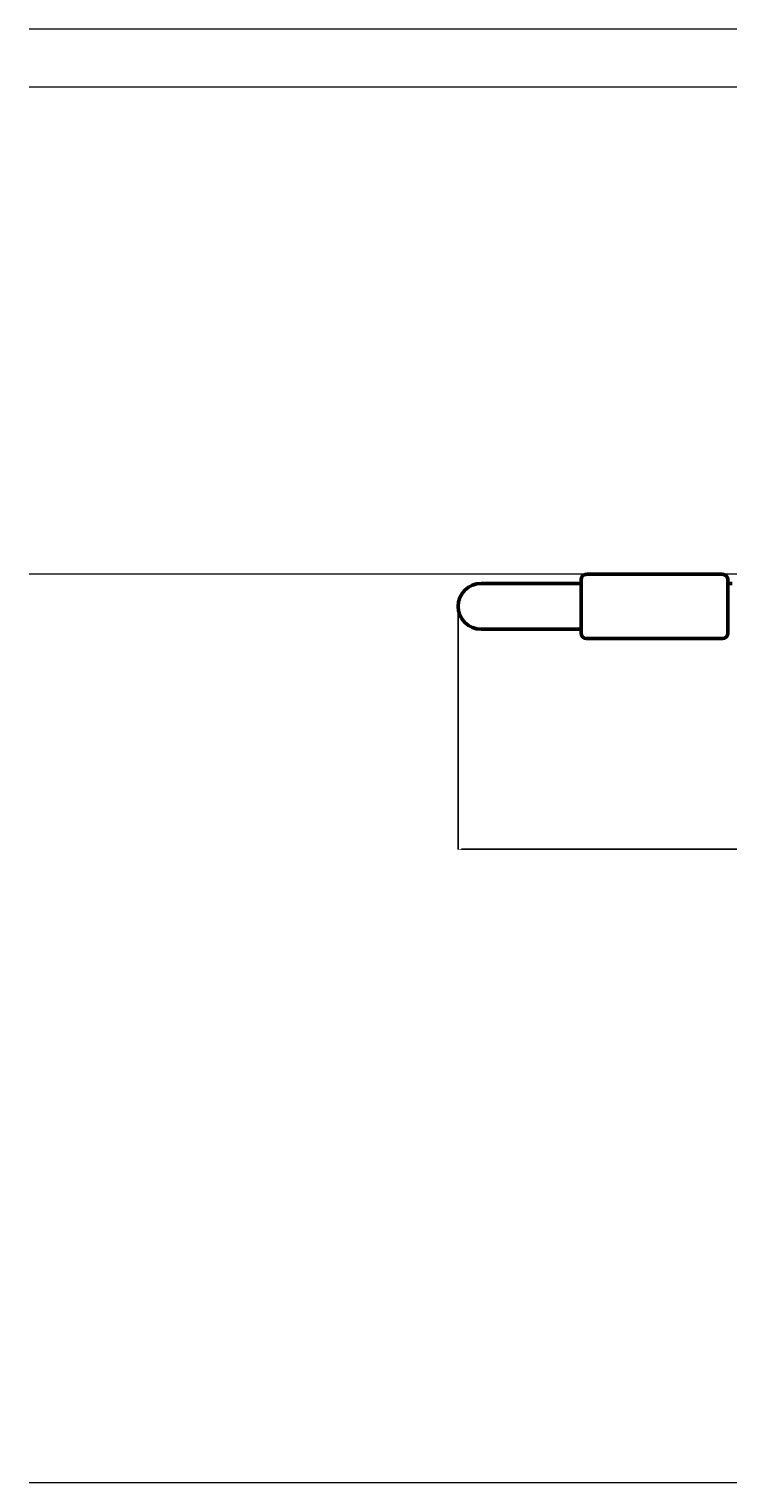
# Model space of a CAD drawing. Units: millimetres. Extents: x -18 to 1482, y -426 to 374.
# Drawn here: x 529 to 914, y -426 to 374 of the extents above; entities that cross this region are included whole.
import ezdxf

# ---------------------------------------------------------------- set-up
doc = ezdxf.new("R2010")
doc.units = ezdxf.units.MM
doc.layers.add('Disegno', color=7, linetype='Continuous', lineweight=50)
doc.layers.add('Quote', color=1, linetype='Continuous', lineweight=18)
doc.styles.get("Standard").update_dxf_attribs({"font": 'txt', "height": 3})
doc.dimstyles.get("Standard").update_dxf_attribs({"dimtxt": 3, "dimasz": 2, "dimexe": 0.18, "dimexo": 0.0625, "dimgap": 0.09, "dimtad": 0, "dimtih": 1, "dimtoh": 1, "dimdec": 4, "dimzin": 0, "dimdsep": 46, "dimtxsty": 'Standard', "dimcen": 0.09, "dimadec": 0, "dimazin": 0, "dimtfac": 1, "dimtdec": 4, "dimtofl": 0, "dimtmove": 0, "dimatfit": 3, "dimfxl": 1, "dimtolj": 1, "dimtzin": 0, "dimarcsym": 0})

# ---------------------------------------------------------------- blocks, each defined once
blk = doc.blocks.new('*D21')
at = {"layer": 'Defpoints', "color": 0, "transparency": 16777216}
for p in [(765.23, 56.6), (1168.58, -18.28), (1168.58, -77.06)]:
    blk.add_point(p, dxfattribs=at)
at = {"layer": 'Quote', "color": 0, "lineweight": -2, "transparency": 16777216}
for p, q in [((765.23, 56.53), (765.23, -77.24)), ((1168.58, -18.35), (1168.58, -77.24)), ((767.23, -77.06), (952.98, -77.06)), ((1166.58, -77.06), (959.9, -77.06))]:
    blk.add_line(p, q, dxfattribs=at)
at = {"layer": 'Quote', "color": 0, "transparency": 16777216}
for points in [[(767.23, -76.72), (767.23, -77.39), (765.23, -77.06)], [(1166.58, -76.72), (1166.58, -77.39), (1168.58, -77.06)]]:
    blk.add_solid(points, dxfattribs=at)
at = {"layer": 'Quote', "color": 0, "transparency": 16777216, "insert": (956.44, -77.06), "char_height": 3, "attachment_point": 5}
blk.add_mtext('\\A1;400', dxfattribs=at)

msp = doc.modelspace()

# ---------------------------------------------------------------- linework, layer by layer
at = {"layer": 'Disegno'}
for points in [[(835.90153, 74.2743), (834.74775, 74.0441), (833.78257, 73.384), (833.12248, 72.4216), (832.8895, 71.26227)], [(910.7473, 74.2743), (835.90153, 74.2743)], [(913.75932, 71.26227), (913.52635, 72.4216), (912.86625, 73.38678), (911.90107, 74.04132), (910.7473, 74.2743)], [(777.8521, 69.22097), (775.38368, 68.988), (773.03175, 68.29185), (770.82404, 67.0937), (768.93251, 65.54886), (767.35716, 63.62127), (766.19784, 61.42188), (765.46009, 59.06718), (765.23266, 56.59599), (765.46009, 54.12757), (766.19784, 51.77009), (767.35716, 49.5707), (768.93251, 47.68195), (770.82404, 46.09828), (773.03175, 44.94173), (775.38368, 44.20397), (777.8521, 43.97655)], [(832.89505, 69.22097), (777.8521, 69.22097)], [(832.89505, 41.9297), (832.89505, 71.26227)], [(913.7926, 41.9297), (913.75377, 71.26227)], [(916.15008, 69.25703), (913.75377, 69.25703)], [(832.89505, 43.97655), (777.8521, 43.97655)], [(832.89505, 41.9297), (833.12248, 40.77038), (833.78257, 39.8052), (834.74775, 39.14788), (835.90153, 38.92045)], [(910.7473, 38.92045), (911.90107, 39.15065), (912.91063, 39.81074), (913.55963, 40.77038), (913.7926, 41.9297)], [(910.7473, 38.92045), (835.90153, 38.92045)]]:
    msp.add_lwpolyline(points, dxfattribs=at)
at = {"layer": 'Quote'}
for p, q in [((1481.88737, 374.2743), (528.89414, 374.2743)), ((1433.54533, 342.2743), (528.89414, 342.2743)), ((1067.49462, 74.2743), (528.89414, 74.2743)), ((1067.49462, -425.7257), (528.89414, -425.7257))]:
    msp.add_line(p, q, dxfattribs=at)

# ---------------------------------------------------------------- dimensions: what is measured, and where the dimension line sits
dim = msp.add_linear_dim(base=(1168.58328, -77.05729), p1=(765.23266, 56.59599), p2=(1168.58328, -18.28306), text='400', dimstyle='Standard', dxfattribs=at)
dim.commit()
dim.dimension.update_dxf_attribs({"geometry": '*D21', "text_midpoint": (956.43864, -77.05729), "dimtype": 160})

doc.saveas('drawing.dxf')
